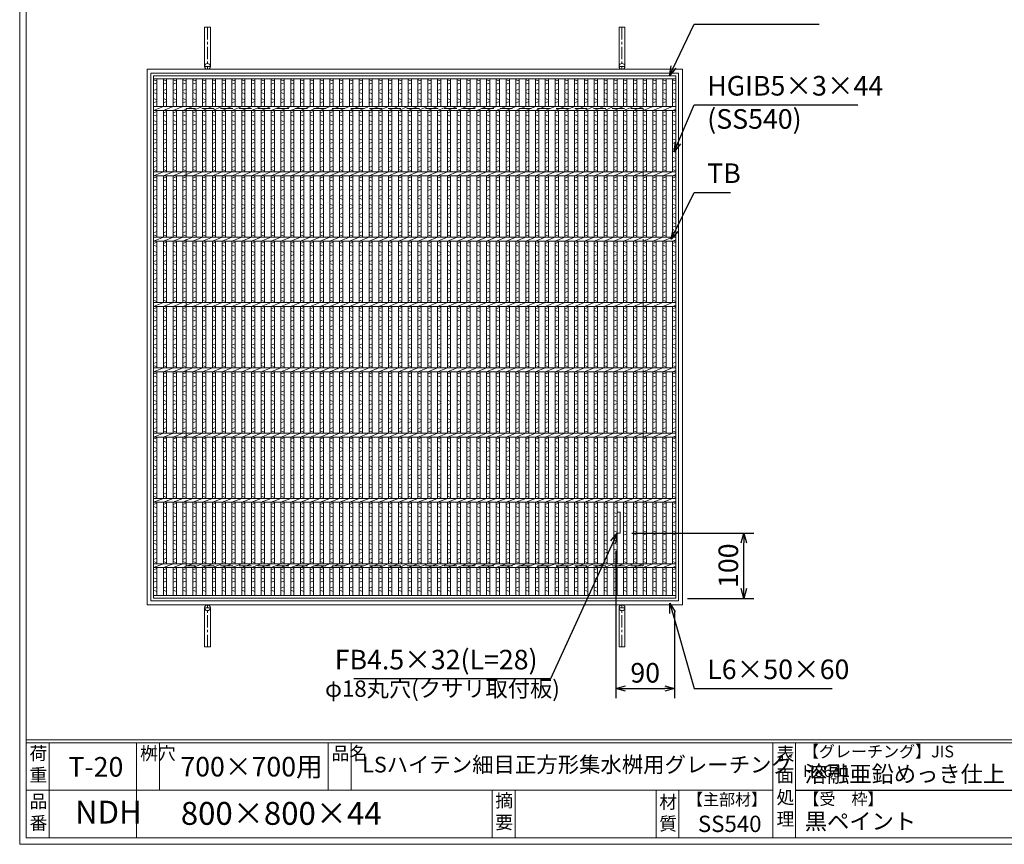
# Model space of a CAD drawing. Units: millimetres. Extents: x -180 to 2610, y -195 to 1778.
# Drawn here: x -180 to 1328, y -195 to 1067 of the extents above; entities that cross this region are included whole.
import ezdxf

# ---------------------------------------------------------------- set-up
doc = ezdxf.new("R2010")
doc.units = ezdxf.units.MM
doc.linetypes.add('CENTER', pattern=[10, 6.25, -1.25, 1.25, -1.25])
doc.linetypes.add('HIDDEN', pattern=[9.525, 6.35, -3.175])
for name, color, linetype, lineweight in [('エンボス', 4, 'Continuous', 5), ('受け枠', 3, 'Continuous', 9), ('寸法線', 2, 'Continuous', 9), ('本体', 7, 'Continuous', 13), ('枠寸法', 31, 'Continuous', 9)]:
    doc.layers.add(name, color=color, linetype=linetype, lineweight=lineweight)
doc.layers.add('外枠', color=7, linetype='Continuous')
doc.dimstyles.new('ISO-25', dxfattribs={"dimscale": 10, "dimtxt": 3, "dimasz": 1.5, "dimexe": 1.5, "dimexo": 2, "dimgap": 0.5, "dimtad": 1, "dimdsep": 46, "dimtxsty": 'Standard', "dimblk": 'OPEN30', "dimcen": 2.5, "dimadec": 0, "dimazin": 0, "dimtfac": 1, "dimtmove": 0, "dimatfit": 0, "dimldrblk": 'OPEN30', "dimfxl": 1, "dimarcsym": 0})

# ---------------------------------------------------------------- blocks, each defined once
blk = doc.blocks.new('_Open30')
at = {"color": 0, "linetype": 'ByBlock', "lineweight": -2}
for p, q in [((-1, 0.27), (0, 0)), ((0, 0), (-1, -0.27)), ((0, 0), (-1, 0))]:
    blk.add_line(p, q, dxfattribs=at)
blk = doc.blocks.new('*D34')
at = {"layer": 'Defpoints', "color": 0, "ltscale": 3}
for p in [(737.8, 281.2), (929.5, 281.2), (823.3, 181.2)]:
    blk.add_point(p, dxfattribs=at)
at = {"layer": '寸法線', "color": 0, "lineweight": -2, "ltscale": 3}
for p, q in [((757.8, 281.2), (944.5, 281.2)), ((929.5, 196.2), (929.5, 266.2)), ((843.3, 181.2), (944.5, 181.2))]:
    blk.add_line(p, q, dxfattribs=at)
at = {"layer": '寸法線', "color": 0, "lineweight": -2, "ltscale": 3, "xscale": 15, "yscale": 15, "zscale": 15}
for p, rotation in [((929.5, 281.2), 90), ((929.5, 181.2), 270)]:
    blk.add_blockref('_Open30', p, dxfattribs=dict(at, rotation=rotation))
at = {"layer": '寸法線', "color": 0, "ltscale": 3, "insert": (909.5, 231.2), "char_height": 30, "attachment_point": 5, "rotation": 90}
blk.add_mtext('100', dxfattribs=at)
blk = doc.blocks.new('*D35')
at = {"layer": 'Defpoints', "color": 0, "ltscale": 3}
for p in [(733.3, 273.7), (823.3, 181.2), (823.3, 43.3)]:
    blk.add_point(p, dxfattribs=at)
at = {"layer": '寸法線', "color": 0, "lineweight": -2, "ltscale": 3}
for p, q in [((733.3, 253.7), (733.3, 28.3)), ((823.3, 161.2), (823.3, 28.3)), ((748.3, 43.3), (808.3, 43.3))]:
    blk.add_line(p, q, dxfattribs=at)
at = {"layer": '寸法線', "color": 0, "lineweight": -2, "ltscale": 3, "xscale": 15, "yscale": 15, "zscale": 15, "rotation": 180}
blk.add_blockref('_Open30', (733.3, 43.3), dxfattribs=at)
at = {"layer": '寸法線', "color": 0, "lineweight": -2, "ltscale": 3, "xscale": 15, "yscale": 15, "zscale": 15}
blk.add_blockref('_Open30', (823.3, 43.3), dxfattribs=at)
at = {"layer": '寸法線', "color": 0, "ltscale": 3, "insert": (778.3, 63.3), "char_height": 30, "attachment_point": 5}
blk.add_mtext('90', dxfattribs=at)
blk = doc.blocks.new('A$C416544DA')
at = {"layer": '寸法線', "linetype": 'Continuous', "insert": (20, -45.8), "char_height": 30, "attachment_point": 7}
blk.add_mtext('(SS540)', dxfattribs=at)
blk = doc.blocks.new('*U52')
at = {"layer": 'エンボス', "linetype": 'Continuous'}
for p, q in [((-7.499998, 394.148026), (-2.499998, 392.148026)), ((-2.499998, 389.148026), (-7.499998, 387.148026)), ((-7.499998, 377.499992), (-2.499998, 379.499992)), ((-2.499998, 372.499992), (-7.499998, 374.499992)), ((-7.499998, 365.499992), (-2.499998, 363.499992)), ((-2.499998, 360.499992), (-7.499998, 358.499992)), ((-7.499998, 343.499992), (-2.499998, 345.499992)), ((-2.499998, 338.499992), (-7.499998, 340.499992)), ((-7.499998, 331.499992), (-2.499998, 329.499992)), ((-2.499998, 326.499992), (-7.499998, 324.499992)), ((-7.499998, 315.499992), (-2.499998, 317.499992)), ((-2.499998, 310.499992), (-7.499998, 312.499992)), ((-7.499998, 303.499992), (-2.499998, 301.499992)), ((-2.499998, 298.499992), (-7.499998, 296.499992)), ((-7.499998, 287.499992), (-2.499998, 289.499992)), ((-2.499998, 282.499992), (-7.499998, 284.499992)), ((-7.499998, 275.499992), (-2.499998, 273.499992)), ((-2.499998, 270.499992), (-7.499998, 268.499992)), ((-7.499998, 259.499992), (-2.499998, 261.499992)), ((-2.499998, 254.499992), (-7.499998, 256.499992)), ((-7.499998, 243.499992), (-2.499998, 245.499992)), ((-2.499998, 238.499992), (-7.499998, 240.499992)), ((-7.499998, 231.499992), (-2.499998, 229.499992)), ((-2.499998, 226.499992), (-7.499998, 224.499992)), ((-7.499998, 215.499992), (-2.499998, 217.499992)), ((-2.499998, 210.499992), (-7.499998, 212.499992)), ((-7.499998, 203.499992), (-2.499998, 201.499992)), ((-2.499998, 198.499992), (-7.499998, 196.499992)), ((-7.499998, 187.499992), (-2.499998, 189.499992)), ((-2.499998, 182.499992), (-7.499998, 184.499992)), ((-7.499998, 175.499992), (-2.499998, 173.499992)), ((-2.499998, 170.499992), (-7.499998, 168.499992)), ((-7.499998, 159.499992), (-2.499998, 161.499992)), ((-2.499998, 154.499992), (-7.499998, 156.499992)), ((-7.499998, 143.499992), (-2.499998, 145.499992)), ((-2.499998, 138.499992), (-7.499998, 140.499992)), ((-7.499998, 131.499992), (-2.499998, 129.499992)), ((-2.499998, 126.499992), (-7.499998, 124.499992)), ((-7.499998, 115.499992), (-2.499998, 117.499992)), ((-2.499998, 110.499992), (-7.499998, 112.499992)), ((-7.499998, 103.499992), (-2.499998, 101.499992)), ((-2.499998, 98.499992), (-7.499998, 96.499992)), ((-7.499998, 87.499992), (-2.499998, 89.499992)), ((-2.499998, 82.499992), (-7.499998, 84.499992)), ((-7.499998, 75.499992), (-2.499998, 73.499992)), ((-2.499998, 70.499992), (-7.499998, 68.499992)), ((-7.499998, 59.499992), (-2.499998, 61.499992)), ((-2.499998, 54.499992), (-7.499998, 56.499992)), ((-7.499998, 43.499992), (-2.499998, 45.499992)), ((-2.499998, 38.499992), (-7.499998, 40.499992)), ((-7.499998, 31.499992), (-2.499998, 29.499992)), ((-2.499998, 26.499992), (-7.499998, 24.499992)), ((-7.499998, 15.499992), (-2.499998, 17.499992)), ((-2.499998, 10.499992), (-7.499998, 12.499992)), ((-7.499998, 3.499992), (-2.499998, 1.499992)), ((-2.499998, -1.500008), (-7.499998, -3.500008)), ((-7.499998, -12.500008), (-2.499998, -10.500008)), ((-2.499998, -17.500008), (-7.499998, -15.500008)), ((-7.499998, -24.500008), (-2.499998, -26.500008)), ((-2.499998, -29.500008), (-7.499998, -31.500008)), ((-7.499998, -40.500008), (-2.499998, -38.500008)), ((-2.499998, -45.500008), (-7.499998, -43.500008)), ((-7.499998, -56.500008), (-2.499998, -54.500008)), ((-2.499998, -61.500008), (-7.499998, -59.500008)), ((-7.499998, -68.500008), (-2.499998, -70.500008)), ((-2.499998, -73.500008), (-7.499998, -75.500008)), ((-7.499998, -84.500008), (-2.499998, -82.500008)), ((-2.499998, -89.500008), (-7.499998, -87.500008)), ((-7.499998, -96.500008), (-2.499998, -98.500008)), ((-2.499998, -101.500008), (-7.499998, -103.500008)), ((-7.499998, -112.500008), (-2.499998, -110.500008)), ((-2.499998, -117.500008), (-7.499998, -115.500008)), ((-7.499998, -124.500008), (-2.499998, -126.500008)), ((-2.499998, -129.500008), (-7.499998, -131.500008)), ((-7.499998, -140.500008), (-2.499998, -138.500008)), ((-2.499998, -145.500008), (-7.499998, -143.500008)), ((-7.499998, -156.500008), (-2.499998, -154.500008)), ((-2.499998, -161.500008), (-7.499998, -159.500008)), ((-7.499998, -168.500008), (-2.499998, -170.500008)), ((-2.499998, -173.500008), (-7.499998, -175.500008)), ((-7.499998, -184.500008), (-2.499998, -182.500008)), ((-2.499998, -189.500008), (-7.499998, -187.500008)), ((-7.499998, -196.500008), (-2.499998, -198.500008)), ((-2.499998, -201.500008), (-7.499998, -203.500008)), ((-7.499998, -212.500008), (-2.499998, -210.500008)), ((-2.499998, -217.500008), (-7.499998, -215.500008)), ((-7.499998, -224.500008), (-2.499998, -226.500008)), ((-2.499998, -229.500008), (-7.499998, -231.500008)), ((-7.499998, -240.500008), (-2.499998, -238.500008)), ((-2.499998, -245.500008), (-7.499998, -243.500008)), ((-7.499998, -256.500008), (-2.499998, -254.500008)), ((-2.499998, -261.500008), (-7.499998, -259.500008)), ((-7.499998, -268.500008), (-2.499998, -270.500008)), ((-2.499998, -273.500008), (-7.499998, -275.500008)), ((-7.499998, -284.500008), (-2.499998, -282.500008)), ((-2.499998, -289.500008), (-7.499998, -287.500008)), ((-7.499998, -296.500008), (-2.499998, -298.500008)), ((-2.499998, -301.500008), (-7.499998, -303.500008)), ((-7.499998, -312.500008), (-2.499998, -310.500008)), ((-2.499998, -317.500008), (-7.499998, -315.500008)), ((-7.499998, -324.500008), (-2.499998, -326.500008)), ((-2.499998, -329.500008), (-7.499998, -331.500008)), ((-7.499998, -340.500008), (-2.499998, -338.500008)), ((-2.499998, -345.500008), (-7.499998, -343.500008)), ((-7.499998, -356.500008), (-2.499998, -354.500008)), ((-2.499998, -361.500008), (-7.499998, -359.500008)), ((-7.499998, -368.500008), (-2.499998, -370.500008)), ((-2.499998, -373.500008), (-7.499998, -375.500008)), ((-7.499998, -384.500008), (-2.499998, -382.500008)), ((-2.499998, -389.500008), (-7.499998, -387.500008))]:
    blk.add_line(p, q, dxfattribs=at)
at = {"layer": '本体', "ltscale": 3}
for p, q in [((-7.5, 395.5), (-7.5, 353)), ((-2.5, 395.5), (-2.5, 353)), ((-2.5, 395.5), (-2.5, 353)), ((-7.5, 347), (7.5, 353)), ((-7.5, 347), (-7.5, 253)), ((-2.5, 347), (-2.5, 253)), ((-2.5, 347), (-2.5, 253)), ((-7.5, 247), (7.5, 253)), ((-7.5, 247), (-7.5, 153)), ((-2.5, 247), (-2.5, 153)), ((-2.5, 247), (-2.5, 153)), ((-7.5, 147), (7.5, 153)), ((-7.5, 147), (-7.5, 53)), ((-2.5, 147), (-2.5, 53)), ((-2.5, 147), (-2.5, 53)), ((-7.5, 47), (7.5, 53)), ((-7.5, 47), (-7.5, -47)), ((-2.5, 47), (-2.5, -47)), ((-2.5, 47), (-2.5, -47)), ((-7.5, -53), (7.5, -47)), ((-7.5, -53), (-7.5, -147)), ((-2.5, -53), (-2.5, -147)), ((-2.5, -53), (-2.5, -147)), ((-7.5, -153), (7.5, -147)), ((-7.5, -153), (-7.5, -247)), ((-2.5, -153), (-2.5, -247)), ((-2.5, -153), (-2.5, -247)), ((-7.5, -253), (7.5, -247)), ((-7.5, -253), (-7.5, -347)), ((-2.5, -253), (-2.5, -347)), ((-2.5, -253), (-2.5, -347)), ((-7.5, -353), (7.5, -347)), ((-7.5, -353), (-7.5, -395.5)), ((-2.5, -353), (-2.5, -395.5)), ((-2.5, -353), (-2.5, -395.5))]:
    blk.add_line(p, q, dxfattribs=at)
blk = doc.blocks.new('*U53')
at = {"layer": '寸法線', "color": 0, "linetype": 'ByBlock', "lineweight": -2}
for p in [(0, 0), (15, 0), (30, 0), (45, 0), (60, 0), (75, 0), (90, 0), (105, 0), (120, 0), (135, 0), (150, 0), (165, 0), (180, 0), (195, 0), (210, 0), (225, 0), (240, 0), (255, 0), (270, 0), (285, 0), (300, 0), (315, 0), (330, 0), (345, 0), (360, 0), (375, 0), (390, 0), (405, 0), (420, 0), (435, 0), (450, 0), (465, 0), (480, 0), (495, 0), (510, 0), (525, 0), (540, 0), (555, 0), (570, 0), (585, 0), (600, 0), (615, 0), (630, 0), (645, 0), (660, 0), (675, 0), (690, 0), (705, 0), (720, 0), (735, 0), (750, 0), (765, 0)]:
    blk.add_blockref('*U52', p, dxfattribs=at)

msp = doc.modelspace()

# ---------------------------------------------------------------- linework, layer by layer
at = {"layer": 'エンボス', "linetype": 'Continuous'}
for p, q in [((25.253, 975.382), (30.253, 973.382)), ((30.253, 970.382), (25.253, 968.382)), ((820.253, 975.382), (825.253, 973.382)), ((825.253, 970.382), (820.253, 968.382)), ((25.253, 958.734), (30.253, 960.734)), ((30.253, 953.734), (25.253, 955.734)), ((820.253, 958.734), (825.253, 960.734)), ((825.253, 953.734), (820.253, 955.734)), ((25.253, 946.734), (30.253, 944.734)), ((30.253, 941.734), (25.253, 939.734)), ((820.253, 946.734), (825.253, 944.734)), ((825.253, 941.734), (820.253, 939.734)), ((25.253, 924.734), (30.253, 926.734)), ((30.253, 919.734), (25.253, 921.734)), ((820.253, 924.734), (825.253, 926.734)), ((825.253, 919.734), (820.253, 921.734)), ((25.253, 912.734), (30.253, 910.734)), ((30.253, 907.734), (25.253, 905.734)), ((820.253, 912.734), (825.253, 910.734)), ((825.253, 907.734), (820.253, 905.734)), ((25.253, 896.734), (30.253, 898.734)), ((30.253, 891.734), (25.253, 893.734)), ((820.253, 896.734), (825.253, 898.734)), ((825.253, 891.734), (820.253, 893.734)), ((25.253, 884.734), (30.253, 882.734)), ((30.253, 879.734), (25.253, 877.734)), ((820.253, 884.734), (825.253, 882.734)), ((825.253, 879.734), (820.253, 877.734)), ((25.253, 868.734), (30.253, 870.734)), ((30.253, 863.734), (25.253, 865.734)), ((820.253, 868.734), (825.253, 870.734)), ((825.253, 863.734), (820.253, 865.734)), ((25.253, 856.734), (30.253, 854.734)), ((30.253, 851.734), (25.253, 849.734)), ((820.253, 856.734), (825.253, 854.734)), ((825.253, 851.734), (820.253, 849.734)), ((25.253, 840.734), (30.253, 842.734)), ((30.253, 835.734), (25.253, 837.734)), ((820.253, 840.734), (825.253, 842.734)), ((825.253, 835.734), (820.253, 837.734)), ((25.253, 824.734), (30.253, 826.734)), ((30.253, 819.734), (25.253, 821.734)), ((820.253, 824.734), (825.253, 826.734)), ((825.253, 819.734), (820.253, 821.734)), ((25.253, 812.734), (30.253, 810.734)), ((30.253, 807.734), (25.253, 805.734)), ((820.253, 812.734), (825.253, 810.734)), ((825.253, 807.734), (820.253, 805.734)), ((25.253, 796.734), (30.253, 798.734)), ((30.253, 791.734), (25.253, 793.734)), ((25.253, 784.734), (30.253, 782.734)), ((820.253, 796.734), (825.253, 798.734)), ((825.253, 791.734), (820.253, 793.734)), ((820.253, 784.734), (825.253, 782.734)), ((30.253, 779.734), (25.253, 777.734)), ((25.253, 768.734), (30.253, 770.734)), ((825.253, 779.734), (820.253, 777.734)), ((820.253, 768.734), (825.253, 770.734)), ((30.253, 763.734), (25.253, 765.734)), ((25.253, 756.734), (30.253, 754.734)), ((825.253, 763.734), (820.253, 765.734)), ((820.253, 756.734), (825.253, 754.734)), ((30.253, 751.734), (25.253, 749.734)), ((25.253, 740.734), (30.253, 742.734)), ((825.253, 751.734), (820.253, 749.734)), ((820.253, 740.734), (825.253, 742.734)), ((30.253, 735.734), (25.253, 737.734)), ((25.253, 724.734), (30.253, 726.734)), ((825.253, 735.734), (820.253, 737.734)), ((820.253, 724.734), (825.253, 726.734)), ((30.253, 719.734), (25.253, 721.734)), ((25.253, 712.734), (30.253, 710.734)), ((825.253, 719.734), (820.253, 721.734)), ((820.253, 712.734), (825.253, 710.734)), ((30.253, 707.734), (25.253, 705.734)), ((25.253, 696.734), (30.253, 698.734)), ((825.253, 707.734), (820.253, 705.734)), ((820.253, 696.734), (825.253, 698.734)), ((30.253, 691.734), (25.253, 693.734)), ((25.253, 684.734), (30.253, 682.734)), ((30.253, 679.734), (25.253, 677.734)), ((825.253, 691.734), (820.253, 693.734)), ((820.253, 684.734), (825.253, 682.734)), ((825.253, 679.734), (820.253, 677.734)), ((25.253, 668.734), (30.253, 670.734)), ((30.253, 663.734), (25.253, 665.734)), ((820.253, 668.734), (825.253, 670.734)), ((825.253, 663.734), (820.253, 665.734)), ((25.253, 656.734), (30.253, 654.734)), ((30.253, 651.734), (25.253, 649.734)), ((820.253, 656.734), (825.253, 654.734)), ((825.253, 651.734), (820.253, 649.734)), ((25.253, 640.734), (30.253, 642.734)), ((30.253, 635.734), (25.253, 637.734)), ((820.253, 640.734), (825.253, 642.734)), ((825.253, 635.734), (820.253, 637.734)), ((25.253, 624.734), (30.253, 626.734)), ((30.253, 619.734), (25.253, 621.734)), ((820.253, 624.734), (825.253, 626.734)), ((825.253, 619.734), (820.253, 621.734)), ((25.253, 612.734), (30.253, 610.734)), ((30.253, 607.734), (25.253, 605.734)), ((820.253, 612.734), (825.253, 610.734)), ((825.253, 607.734), (820.253, 605.734)), ((25.253, 596.734), (30.253, 598.734)), ((30.253, 591.734), (25.253, 593.734)), ((820.253, 596.734), (825.253, 598.734)), ((825.253, 591.734), (820.253, 593.734)), ((25.253, 584.734), (30.253, 582.734)), ((30.253, 579.734), (25.253, 577.734)), ((820.253, 584.734), (825.253, 582.734)), ((825.253, 579.734), (820.253, 577.734)), ((25.253, 568.734), (30.253, 570.734)), ((30.253, 563.734), (25.253, 565.734)), ((820.253, 568.734), (825.253, 570.734)), ((825.253, 563.734), (820.253, 565.734)), ((25.253, 556.734), (30.253, 554.734)), ((30.253, 551.734), (25.253, 549.734)), ((820.253, 556.734), (825.253, 554.734)), ((825.253, 551.734), (820.253, 549.734)), ((25.253, 540.734), (30.253, 542.734)), ((30.253, 535.734), (25.253, 537.734)), ((820.253, 540.734), (825.253, 542.734)), ((825.253, 535.734), (820.253, 537.734)), ((25.253, 524.734), (30.253, 526.734)), ((30.253, 519.734), (25.253, 521.734)), ((820.253, 524.734), (825.253, 526.734)), ((825.253, 519.734), (820.253, 521.734)), ((25.253, 512.734), (30.253, 510.734)), ((30.253, 507.734), (25.253, 505.734)), ((25.253, 496.734), (30.253, 498.734)), ((820.253, 512.734), (825.253, 510.734)), ((825.253, 507.734), (820.253, 505.734)), ((820.253, 496.734), (825.253, 498.734)), ((30.253, 491.734), (25.253, 493.734)), ((25.253, 484.734), (30.253, 482.734)), ((825.253, 491.734), (820.253, 493.734)), ((820.253, 484.734), (825.253, 482.734)), ((30.253, 479.734), (25.253, 477.734)), ((25.253, 468.734), (30.253, 470.734)), ((825.253, 479.734), (820.253, 477.734)), ((820.253, 468.734), (825.253, 470.734)), ((30.253, 463.734), (25.253, 465.734)), ((25.253, 456.734), (30.253, 454.734)), ((825.253, 463.734), (820.253, 465.734)), ((820.253, 456.734), (825.253, 454.734)), ((30.253, 451.734), (25.253, 449.734)), ((25.253, 440.734), (30.253, 442.734)), ((30.253, 435.734), (25.253, 437.734)), ((825.253, 451.734), (820.253, 449.734)), ((820.253, 440.734), (825.253, 442.734)), ((825.253, 435.734), (820.253, 437.734)), ((25.253, 424.734), (30.253, 426.734)), ((820.253, 424.734), (825.253, 426.734)), ((30.253, 419.734), (25.253, 421.734)), ((25.253, 412.734), (30.253, 410.734)), ((30.253, 407.734), (25.253, 405.734)), ((825.253, 419.734), (820.253, 421.734)), ((820.253, 412.734), (825.253, 410.734)), ((825.253, 407.734), (820.253, 405.734)), ((25.253, 396.734), (30.253, 398.734)), ((30.253, 391.734), (25.253, 393.734)), ((820.253, 396.734), (825.253, 398.734)), ((825.253, 391.734), (820.253, 393.734)), ((25.253, 384.734), (30.253, 382.734)), ((30.253, 379.734), (25.253, 377.734)), ((820.253, 384.734), (825.253, 382.734)), ((825.253, 379.734), (820.253, 377.734)), ((25.253, 368.734), (30.253, 370.734)), ((30.253, 363.734), (25.253, 365.734)), ((820.253, 368.734), (825.253, 370.734)), ((825.253, 363.734), (820.253, 365.734)), ((25.253, 356.734), (30.253, 354.734)), ((30.253, 351.734), (25.253, 349.734)), ((820.253, 356.734), (825.253, 354.734)), ((825.253, 351.734), (820.253, 349.734)), ((25.253, 340.734), (30.253, 342.734)), ((30.253, 335.734), (25.253, 337.734)), ((820.253, 340.734), (825.253, 342.734)), ((825.253, 335.734), (820.253, 337.734)), ((25.253, 324.734), (30.253, 326.734)), ((30.253, 319.734), (25.253, 321.734)), ((820.253, 324.734), (825.253, 326.734)), ((825.253, 319.734), (820.253, 321.734)), ((25.253, 312.734), (30.253, 310.734)), ((30.253, 307.734), (25.253, 305.734)), ((820.253, 312.734), (825.253, 310.734)), ((825.253, 307.734), (820.253, 305.734)), ((25.253, 296.734), (30.253, 298.734)), ((30.253, 291.734), (25.253, 293.734)), ((820.253, 296.734), (825.253, 298.734)), ((825.253, 291.734), (820.253, 293.734)), ((25.253, 284.734), (30.253, 282.734)), ((30.253, 279.734), (25.253, 277.734)), ((820.253, 284.734), (825.253, 282.734)), ((825.253, 279.734), (820.253, 277.734)), ((25.253, 268.734), (30.253, 270.734)), ((30.253, 263.734), (25.253, 265.734)), ((25.253, 256.734), (30.253, 254.734)), ((820.253, 268.734), (825.253, 270.734)), ((825.253, 263.734), (820.253, 265.734)), ((820.253, 256.734), (825.253, 254.734)), ((30.253, 251.734), (25.253, 249.734)), ((25.253, 240.734), (30.253, 242.734)), ((825.253, 251.734), (820.253, 249.734)), ((820.253, 240.734), (825.253, 242.734)), ((30.253, 235.734), (25.253, 237.734)), ((25.253, 224.734), (30.253, 226.734)), ((825.253, 235.734), (820.253, 237.734)), ((820.253, 224.734), (825.253, 226.734)), ((30.253, 219.734), (25.253, 221.734)), ((25.253, 212.734), (30.253, 210.734)), ((825.253, 219.734), (820.253, 221.734)), ((820.253, 212.734), (825.253, 210.734)), ((30.253, 207.734), (25.253, 205.734)), ((25.253, 196.734), (30.253, 198.734)), ((825.253, 207.734), (820.253, 205.734)), ((820.253, 196.734), (825.253, 198.734)), ((30.253, 191.734), (25.253, 193.734)), ((825.253, 191.734), (820.253, 193.734))]:
    msp.add_line(p, q, dxfattribs=at)
at = {"layer": '受け枠', "ltscale": 3}
for p, q in [((103.253, 1055.734), (103.253, 995.734)), ((103.253, 1055.734), (112.253, 1055.734)), ((112.253, 1055.734), (112.253, 995.734)), ((738.253, 1055.734), (738.253, 995.734)), ((747.253, 1055.734), (738.253, 1055.734)), ((747.253, 1055.734), (747.253, 995.734)), ((15.253, 991.234), (835.253, 991.234)), ((15.253, 171.234), (15.253, 991.234)), ((21.253, 985.234), (829.253, 985.234)), ((21.253, 177.234), (21.253, 985.234)), ((829.253, 985.234), (829.253, 177.234)), ((835.253, 991.234), (835.253, 171.234)), ((835.253, 171.234), (15.253, 171.234)), ((829.253, 177.234), (21.253, 177.234)), ((103.253, 106.734), (103.253, 166.734)), ((112.253, 106.734), (112.253, 166.734)), ((738.253, 106.734), (738.253, 166.734)), ((747.253, 106.734), (747.253, 166.734)), ((103.253, 106.734), (112.253, 106.734)), ((747.253, 106.734), (738.253, 106.734))]:
    msp.add_line(p, q, dxfattribs=at)
at = {"layer": '受け枠', "linetype": 'CENTER', "ltscale": 3}
for p, q in [((107.753, 1055.734), (107.753, 991.234)), ((742.753, 1055.734), (742.753, 991.234)), ((112.253, 995.734), (103.253, 995.734)), ((738.253, 995.734), (747.253, 995.734)), ((112.253, 166.734), (103.253, 166.734)), ((107.753, 106.734), (107.753, 171.234)), ((738.253, 166.734), (747.253, 166.734)), ((742.753, 106.734), (742.753, 171.234))]:
    msp.add_line(p, q, dxfattribs=at)
at = {"layer": '受け枠', "linetype": 'HIDDEN', "ltscale": 3}
for p, q in [((775.253, 931.234), (75.253, 931.234)), ((75.253, 931.234), (75.253, 231.234)), ((775.253, 931.234), (775.253, 231.234)), ((775.253, 231.234), (75.253, 231.234))]:
    msp.add_line(p, q, dxfattribs=at)
at = {"layer": '受け枠', "ltscale": 3}
for centre in [(107.753, 995.734), (742.753, 995.734), (107.753, 166.734), (742.753, 166.734)]:
    msp.add_circle(centre, 4.5, dxfattribs=at)
at = {"layer": '外枠', "lineweight": 9, "ltscale": 80}
for q in [(-179.889, 1777.869), (2609.622, -195.4)]:
    msp.add_line((-179.889, -195.4), q, dxfattribs=at)
at = {"layer": '外枠', "lineweight": 9, "ltscale": 100}
for p, q in [((-169.889, 1768.477), (-169.889, -185.4)), ((-134.889, -40.001), (-134.889, -185.4)), ((-0.785, -40.001), (-0.785, -185.4)), ((34.215, -40.001), (34.215, -112.701)), ((292.676, -40.001), (292.676, -112.701)), ((327.676, -40.001), (327.676, -112.701)), ((543.94, -112.701), (543.94, -185.4)), ((578.94, -112.701), (578.94, -185.4)), ((795.063, -112.701), (795.063, -185.4)), ((830.063, -112.701), (830.063, -185.4)), ((-169.889, -185.4), (2600.231, -185.4))]:
    msp.add_line(p, q, dxfattribs=at)
at = {"layer": '外枠', "linetype": 'Continuous', "lineweight": 9, "ltscale": 100}
for p, q in [((-169.889, -35.305), (2600.231, -35.305)), ((-169.889, -40.001), (2600.231, -40.001)), ((973.643, -40.001), (973.643, -185.4)), ((1008.643, -40.001), (1008.643, -185.4)), ((-169.889, -112.701), (973.641, -112.701))]:
    msp.add_line(p, q, dxfattribs=at)
at = {"layer": '外枠', "ltscale": 3}
msp.add_line((1008.643, -112.701), (1414.063, -112.701), dxfattribs=at)
at = {"layer": '本体', "ltscale": 3}
for p, q in [((25.253, 981.234), (25.253, 181.234)), ((25.253, 981.234), (825.253, 981.234)), ((825.253, 981.234), (825.253, 181.234)), ((25.253, 976.734), (825.253, 976.734)), ((30.253, 976.734), (30.253, 934.234)), ((820.253, 976.734), (820.253, 934.234)), ((825.253, 976.734), (825.253, 934.234)), ((825.253, 976.734), (825.253, 934.234)), ((25.253, 934.234), (825.253, 934.234)), ((25.253, 928.234), (40.253, 934.234)), ((25.253, 928.234), (825.253, 928.234)), ((30.253, 928.234), (30.253, 834.234)), ((820.253, 928.234), (825.253, 930.234)), ((820.253, 928.234), (820.253, 834.234)), ((825.253, 928.234), (825.253, 834.234)), ((825.253, 928.234), (825.253, 834.234)), ((25.253, 834.234), (825.253, 834.234)), ((25.253, 828.234), (40.253, 834.234)), ((820.253, 828.234), (825.253, 830.234)), ((25.253, 828.234), (825.253, 828.234)), ((30.253, 828.234), (30.253, 734.234)), ((820.253, 828.234), (820.253, 734.234)), ((825.253, 828.234), (825.253, 734.234)), ((825.253, 828.234), (825.253, 734.234)), ((25.253, 734.234), (825.253, 734.234)), ((25.253, 728.234), (40.253, 734.234)), ((25.253, 728.234), (825.253, 728.234)), ((30.253, 728.234), (30.253, 634.234)), ((820.253, 728.234), (825.253, 730.234)), ((820.253, 728.234), (820.253, 634.234)), ((825.253, 728.234), (825.253, 634.234)), ((825.253, 728.234), (825.253, 634.234)), ((25.253, 634.234), (825.253, 634.234)), ((25.253, 628.234), (40.253, 634.234)), ((25.253, 628.234), (825.253, 628.234)), ((30.253, 628.234), (30.253, 534.234)), ((820.253, 628.234), (825.253, 630.234)), ((820.253, 628.234), (820.253, 534.234)), ((825.253, 628.234), (825.253, 534.234)), ((825.253, 628.234), (825.253, 534.234)), ((25.253, 534.234), (825.253, 534.234)), ((25.253, 528.234), (40.253, 534.234)), ((25.253, 528.234), (825.253, 528.234)), ((30.253, 528.234), (30.253, 434.234)), ((820.253, 528.234), (825.253, 530.234)), ((820.253, 528.234), (820.253, 434.234)), ((825.253, 528.234), (825.253, 434.234)), ((825.253, 528.234), (825.253, 434.234)), ((25.253, 428.234), (40.253, 434.234)), ((25.253, 434.234), (825.253, 434.234)), ((25.253, 428.234), (825.253, 428.234)), ((30.253, 428.234), (30.253, 334.234)), ((820.253, 428.234), (825.253, 430.234)), ((820.253, 428.234), (820.253, 334.234)), ((825.253, 428.234), (825.253, 334.234)), ((825.253, 428.234), (825.253, 334.234)), ((25.253, 334.234), (825.253, 334.234)), ((25.253, 328.234), (40.253, 334.234)), ((25.253, 328.234), (825.253, 328.234)), ((30.253, 328.234), (30.253, 234.234)), ((820.253, 328.234), (825.253, 330.234)), ((820.253, 328.234), (820.253, 234.234)), ((825.253, 328.234), (825.253, 234.234)), ((825.253, 328.234), (825.253, 234.234)), ((735.253, 313.234), (739.753, 313.234)), ((739.753, 313.234), (739.753, 281.234)), ((735.253, 281.234), (739.753, 281.234)), ((25.253, 234.234), (825.253, 234.234)), ((25.253, 228.234), (40.253, 234.234)), ((25.253, 228.234), (825.253, 228.234)), ((30.253, 228.234), (30.253, 185.734)), ((820.253, 228.234), (825.253, 230.234)), ((820.253, 228.234), (820.253, 185.734)), ((825.253, 228.234), (825.253, 185.734)), ((825.253, 228.234), (825.253, 185.734)), ((25.253, 185.734), (825.253, 185.734)), ((25.253, 181.234), (825.253, 181.234))]:
    msp.add_line(p, q, dxfattribs=at)

# ---------------------------------------------------------------- block references
at = {"layer": '寸法線'}
msp.add_blockref('*U53', (47.753, 581.234), dxfattribs=at)
at = {"layer": '寸法線', "ltscale": 3}
msp.add_blockref('A$C416544DA', (853.369, 936.661), dxfattribs=at)

# ---------------------------------------------------------------- texts
at = {"layer": '外枠', "linetype": 'Continuous', "lineweight": 9, "ltscale": 100, "attachment_point": 1}
for s, insert, char_height, width in [('荷\\P重', (-164.969, -46.068), 20, 30.0799), ('桝穴', (4.546, -46.093), 20, 29.6694), ('品名', (298.007, -46.093), 20, 29.6694), ('表\\P面\\P処\\P理', (979.497, -46.789), 20, 1015.1375), ('【グレーチング】JIS\u3000H8641', (1019.873, -44.318), 18, 301.8661), ('700×700用', (66.245, -61.543), 30, 255.6911), ('LSハイテン細目正方形集水桝用グレーチング', (345.003, -61.387), 24, 650.80818), ('T-20', (-105.283, -61.789), 30, 126.3036), ('溶融亜鉛めっき仕上', (1022.789, -75.262), 25, 1015.1375), ('品\\P番', (-164.832, -119.58), 20, 23.52947), ('摘\\P要', (548.589, -118.475), 20, 664.6119), ('材\\P質', (799.844, -120.552), 20, 31.38948), ('【主部材】', (842.305, -117.79), 18, 122.0406), ('【受\u3000枠】', (1020.549, -117.018), 18, 301.8661), ('NDH', (-95.052, -128.652), 35, 88.8698), ('800×800×44', (66.969, -130.582), 35, 532.9183), ('黒ペイント', (1022.789, -147.692), 25, 1015.1375), ('SS540', (859.087, -151.618), 25, 122.0406)]:
    msp.add_mtext(s, dxfattribs=dict(at, insert=insert, char_height=char_height, width=width))
at = {"layer": '寸法線', "ltscale": 3}
for s, insert, char_height, attachment_point in [('HGIB5×3×44', (873.369, 941.661), 30, 7), ('TB', (873.369, 807.773), 30, 7), ('FB4.5×32(L=28)', (613.443, 62.995), 30, 9), ('φ18丸穴(クサリ取付板)', (647.546, 22.614), 25, 9)]:
    msp.add_mtext(s, dxfattribs=dict(at, insert=insert, char_height=char_height, attachment_point=attachment_point))
at = {"layer": '枠寸法', "ltscale": 3, "insert": (873.369, 48.165), "char_height": 30, "attachment_point": 7}
msp.add_mtext('L6×50×60', dxfattribs=at)

# ---------------------------------------------------------------- dimensions: what is measured, and where the dimension line sits
at = {"layer": '寸法線', "ltscale": 3}
dim = msp.add_linear_dim(base=(823.253, 43.325), p1=(733.253, 273.734), p2=(823.253, 181.234), dimstyle='ISO-25', dxfattribs=at)
dim.commit()
dim.dimension.update_dxf_attribs({"geometry": '*D35', "text_midpoint": (778.253, 63.325)})
dim = msp.add_linear_dim(base=(929.475, 281.234), p1=(823.253, 181.234), p2=(737.753, 281.234), angle=90, dimstyle='ISO-25', dxfattribs=at)
dim.commit()
dim.dimension.update_dxf_attribs({"geometry": '*D34', "text_midpoint": (909.475, 231.234)})

# ---------------------------------------------------------------- leaders
at = {"layer": '寸法線', "ltscale": 3, "annotation_type": 0, "has_hookline": 1}
for points, hookline_direction, text_width in [([(815.308, 981.234), (853.369, 1060.289), (868.369, 1060.289)], 0, 171.32), ([(822.753, 864.734), (853.369, 936.661), (868.369, 936.661)], 0, 230.711), ([(818.254, 731.243), (853.369, 802.773), (868.369, 802.773)], 0, 35.787), ([(735.503, 281.234), (633.443, 57.995), (618.443, 57.995)], 1, 281.269)]:
    msp.add_leader(points, dimstyle='ISO-25', override={"dimgap": 0.5, "dimtad": 1}, dxfattribs=dict(at, hookline_direction=hookline_direction, text_width=text_width))
at = {"layer": '枠寸法', "ltscale": 3, "annotation_type": 0, "has_hookline": 1, "hookline_direction": 0, "text_width": 191.421}
msp.add_leader([(816.016, 173.621), (853.369, 43.165), (868.369, 43.165)], dimstyle='ISO-25', override={"dimgap": 0.5, "dimtad": 1}, dxfattribs=at)

doc.saveas('drawing.dxf')
